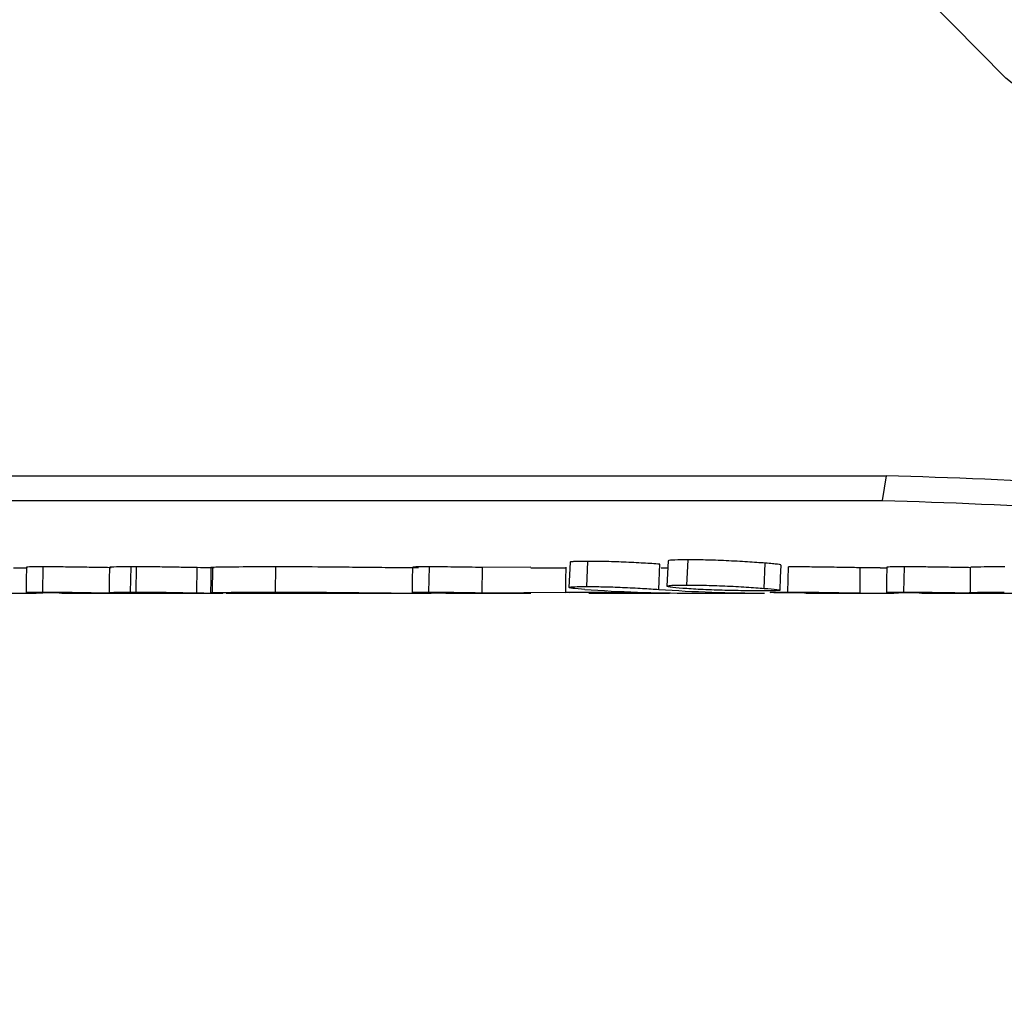
# Model space of a CAD drawing. Units: inches. Extents: x -557 to 927, y -122 to 157.
# Drawn here: x 1 to 1, y 13 to 14 of the extents above; entities that cross this region are included whole.
import ezdxf
from ezdxf import colors
from ezdxf.entities.mleader import LeaderData, LeaderLine
from ezdxf.math import Vec2, Vec3

# ---------------------------------------------------------------- set-up
doc = ezdxf.new("R2010")
doc.units = ezdxf.units.IN
doc.header["$MEASUREMENT"] = 0
doc.header["$PDMODE"] = 34
doc.header["$PDSIZE"] = -1
doc.linetypes.add('SLD-Solid', pattern=[0])
doc.layers.get('0').update_dxf_attribs({"linetype": 'SLD-Solid'})
for name, color, linetype in [('DE BLOCK FORMAT', 231, 'SLD-Solid'), ('DE VORTEX TEXT', 204, 'Continuous'), ('EN BLOCK FORMAT', 3, 'SLD-Solid'), ('EN VORTEX TEXT', 54, 'Continuous'), ('ES BLOCK FORMAT', 150, 'Continuous'), ('ES VORTEX TEXT', 82, 'Continuous'), ('FR BLOCK FORMAT', 220, 'SLD-Solid'), ('FR VORTEX TEXT', 20, 'Continuous')]:
    doc.layers.add(name, color=color, linetype=linetype)
doc.styles.add('Vortex annotative', font='arial.ttf')
doc.dimstyles.new('Vortex PRODUCT', dxfattribs={"dimtxt": 0.125, "dimasz": 0.125, "dimexe": 0, "dimexo": 0, "dimgap": 0.125, "dimtad": 0, "dimtih": 1, "dimtoh": 1, "dimdec": 0, "dimzin": 12, "dimdsep": 46, "dimlunit": 4, "dimtxsty": 'Vortex annotative', "dimcen": 0, "dimadec": 0, "dimazin": 0, "dimtfac": 1, "dimtdec": 0, "dimtofl": 0, "dimtmove": 0, "dimatfit": 3, "dimfxl": 1, "dimfrac": 1, "dimtolj": 1, "dimtzin": 12, "dimlwd": 18, "dimarcsym": 0})

# ---------------------------------------------------------------- blocks, each defined once
blk = doc.blocks.new('*D35')
at = {"layer": 'Defpoints', "color": 0, "transparency": 16777216}
for p in [(6.472025924926848, 23.72437357252431), (8.352019652045007, 23.72437357252431), (9.505045451175306, 16.66526985634277)]:
    blk.add_point(p, dxfattribs=at)
at = {"layer": 'ES BLOCK FORMAT', "color": 0, "lineweight": 18, "transparency": 16777216}
for p, q in [((8.352019652045007, 24.66187357252431), (8.352019652045007, 25.59937357252431)), ((8.352019652045005, 15.72776985634278), (8.352019652045003, 8.304365338295453)), ((8.352019652045003, 8.304365338295453), (7.414519652045003, 8.304365338295453))]:
    blk.add_line(p, q, dxfattribs=at)
at = {"layer": 'ES BLOCK FORMAT', "color": 0, "lineweight": -2, "transparency": 16777216}
for p, q in [((6.472025924926848, 23.72437357252431), (8.352019652045007, 23.72437357252431)), ((9.505045451175306, 16.66526985634277), (8.352019652045005, 16.66526985634277))]:
    blk.add_line(p, q, dxfattribs=at)
at = {"layer": 'ES BLOCK FORMAT', "color": 0, "transparency": 16777216}
for points in [[(8.195769652045007, 24.66187357252431), (8.508269652045007, 24.66187357252431), (8.352019652045007, 23.72437357252431)], [(8.195769652045005, 15.72776985634278), (8.508269652045005, 15.72776985634278), (8.352019652045005, 16.66526985634277)]]:
    blk.add_solid(points, dxfattribs=at)
at = {"layer": 'ES BLOCK FORMAT', "color": 0, "transparency": 16777216, "insert": (2.523340422849913, 8.304365338295455), "char_height": 0.9375, "attachment_point": 5, "style": 'Vortex annotative'}
blk.add_mtext('\\A1;7" [18cm]\\PPARTE\\PSUPERIOR\\PDEL\\PTORNILLO\\PDE ANCLAJE', dxfattribs=at)

msp = doc.modelspace()

# ---------------------------------------------------------------- linework, layer by layer
at = {"color": 7, "linetype": 'Continuous', "lineweight": 25}
for p, q in [((0.4487013296005102, 13.43514754487861), (0.8022547201937869, 13.43514754487861)), ((0.8015081416836551, 13.43026029196348), (0.8022547201937869, 13.43514754487861)), ((0.4479547510903785, 13.43026029196348), (0.8015081416836551, 13.43026029196348)), ((0.6351763161738404, 13.41210021525005), (0.6352678898675208, 13.41709853782039)), ((0.6525758598692164, 13.41210021525005), (0.6526674335628968, 13.41709853782039)), ((0.6537415077124251, 13.41710160950744), (0.6526674335629536, 13.41709853782039)), ((0.6536492293035963, 13.41210331285853), (0.6537415077117146, 13.41710160950747)), ((0.6812528855893447, 13.41210021525005), (0.6813444592829967, 13.41709853782039)), ((0.711660318604288, 13.41210021525005), (0.7117518922979116, 13.41709853782039)), ((0.7318285667484474, 13.41704362440491), (0.7222646681807987, 13.41697337454173)), ((0.7429116218178251, 13.41320103424834), (0.7431448325210113, 13.41819014494423)), ((0.757207240053674, 13.41263213997257), (0.7573822390034479, 13.41762601129001)), ((0.7627393001099563, 13.4135042769837), (0.7629982293672981, 13.41849085008348)), ((0.7780840166862504, 13.41283965457506), (0.7782822466068637, 13.41783178936862)), ((0.7827502238122293, 13.41210021525005), (0.7828417975059097, 13.41709853782039)), ((0.8057467400680594, 13.41210021525005), (0.8058383137617398, 13.41709853782039)), ((0.6293770778445662, 13.41689976240673), (0.6319245985139332, 13.41689976240673)), ((0.6657153292439659, 13.41194280673529), (0.6657577668812564, 13.41694244653171)), ((0.6688216293809148, 13.41199487121095), (0.6688847097356643, 13.41699407532137)), ((0.7222089384372907, 13.41197399574118), (0.7222646681807987, 13.41697337454173)), ((0.7318293320040539, 13.41689976240673), (0.7387646970831838, 13.41689976240673)), ((0.7576383712869301, 13.41689976240673), (0.758964854252099, 13.41689976240673)), ((0.7970563772995547, 13.41192622374326), (0.7970896510786929, 13.41692600230948)), ((0.8010325939035852, 13.41689976240673), (0.8023446585667955, 13.41689976240673)), ((0.6389351988322289, 13.41189976240672), (0.6708562200405481, 13.41189976240672)), ((0.6525758598692164, 13.41210021525005), (0.6536492293035963, 13.41210331285853)), ((0.6715046679158263, 13.41189976240672), (0.710633075071712, 13.41189976240672)), ((0.7140155049527266, 13.4119048169913), (0.7106635627561957, 13.41193265916748)), ((0.7150273924620478, 13.41189976240672), (0.7318293320041676, 13.41189976240672)), ((0.7222089384372907, 13.41197399574118), (0.7386899980843395, 13.41209536866296)), ((0.743325977472125, 13.41204641131199), (0.7395482177389567, 13.41197561410413)), ((0.7433267486896398, 13.41189976240672), (0.7592979342846888, 13.41189976240672)), ((0.7634290533109152, 13.41189976240672), (0.778119614551656, 13.41189976240672)), ((0.7863420326628443, 13.41189976240672), (0.8010325939035852, 13.41189976240672)), ((0.8092550120147735, 13.41189976240672), (0.8509512059153224, 13.41189976240672))]:
    msp.add_line(p, q, dxfattribs=at)
at = {"color": 7, "linetype": 'Continuous', "lineweight": 25, "flags": 128}
for points in [[(1.293546811094131, 13.5343997624067), (1.259265587104949, 13.50264782008566), (1.218747333554944, 13.47313488717999), (1.176186840783231, 13.45007670294461), (1.132096387883223, 13.43375080706356), (1.087006669303435, 13.42435370607604), (1.04146040714727, 13.42199850812676), (0.9960058187018603, 13.42671356154046), (0.9511900178243593, 13.4384421136075), (0.907552429609467, 13.45704299368748), (0.8656182976029072, 13.48229231240873), (0.825892361710828, 13.51388615651128), (0.7888527829013583, 13.5514442468968), (0.7549453878229997, 13.59451451585554), (0.7245783026153276, 13.6425785483763), (0.6981170405012449, 13.69505782204537), (0.6758801022893977, 13.75132067042778), (0.6581351427415143, 13.81068988611623), (0.6450957489472557, 13.87245087193361), (0.6369188694850436, 13.93586024217725), (0.63370292531107, 14.00015477037612)], [(0.6319265703365886, 13.41703248573226), (0.6318894396773658, 13.41453322214705), (0.6318522749350564, 13.41203395978484)], [(0.7387669916356572, 13.41704739532175), (0.7387281480685033, 13.41454817639221), (0.7386892762410753, 13.41204895861017)], [(0.7396059007440954, 13.41801132172915), (0.7394978870466389, 13.41551652666582), (0.7393898418329741, 13.41302173537914)], [(0.7590316730502877, 13.41828400439808), (0.7589113058808721, 13.41579043529982), (0.7587909042021579, 13.41329687031498)], [(0.7812437943239843, 13.41246809025778), (0.7813213223799949, 13.41496610946057), (0.7813988884995808, 13.4174641258467)], [(0.8023466387604117, 13.41703303414157), (0.8023095040211956, 13.41453377797027), (0.8022723354280856, 13.41203452357525)], [(0.6483655040293002, 13.41700522681703), (0.6483330299822967, 13.41450592040531), (0.6483005029543847, 13.41200661608655)], [(0.6684579106830029, 13.41695971426784), (0.6684320739211671, 13.41446007345315), (0.6684062054011974, 13.41196043357937)], [(0.7083985649791771, 13.41702921515984), (0.7083622638775466, 13.41452992224834), (0.7083259290617434, 13.4120306306962)], [(0.8010325939035852, 13.41689976240673), (0.8007085309180866, 13.41689993965032), (0.7970896510786929, 13.41692600230948)], [(0.8188820998850019, 13.41700614009208), (0.818851910049915, 13.41450681251766), (0.8188216700444855, 13.41200748675785)], [(0.6389351988322289, 13.41189976240672), (0.63845044773052, 13.41190015568489), (0.6347784723269569, 13.41192868088936)], [(0.7863420326628443, 13.41189976240672), (0.7860152349686018, 13.41189994114605), (0.7823658160588138, 13.41192622374326)], [(0.8092550120147735, 13.41189976240672), (0.808770260913036, 13.41190015568489), (0.805098285509473, 13.41192868088936)]]:
    msp.add_lwpolyline(points, dxfattribs=at)
at = {"color": 7, "linetype": 'Continuous', "lineweight": 25}
for centre, radius, start, end in [((0.6528860674532666, 13.710678087483), 0.2987783258970068, 269.198196594108, 269.5213028104121), ((0.7634335326615656, 13.71096076057724), 0.2990609982040663, 265.989357639725, 269.9991418209372), ((0.7781240939023633, 13.71096076057793), 0.2990609982047516, 265.9893576397282, 269.9991418209323), ((0.801032591596595, 13.71065795580904), 0.2987581932318447, 269.2374199967986, 270.6951170868776)]:
    msp.add_arc(centre, radius, start, end, dxfattribs=at)
for points, knots in [([(0.9783659491875483, 13.42189978960394), (0.9722502190343221, 13.42200010521275), (0.9600184022049802, 13.42220074227837), (0.9309095720658149, 13.42423755493705), (0.8903628345426, 13.42847787653343), (0.8408519102955552, 13.43391152032681), (0.8151212260288219, 13.43473551185066), (0.8022547201937869, 13.43514754487861)], [0, 0, 0, 0, 0.1254513513153031, 0.2509100159500787, 0.5005956820321947, 0.750275254844348, 1, 1, 1, 1]), ([(0.8015081416836551, 13.43026029196348), (0.8143967824281049, 13.42984280420159), (0.8402014500505857, 13.42900694158848), (0.8898595345037279, 13.42353711877802), (0.9389024375631152, 13.41835270995898), (0.9801889880575914, 13.41620394170637), (1.006933631873892, 13.41798601851744), (1.01046971217886, 13.42080068992921), (1.011850480294527, 13.42189976240672)], [0, 0, 0, 0, 0.1764224288513689, 0.3532197248661702, 0.5305958271767709, 0.7083577269542222, 0.8861195682576646, 1, 1, 1, 1]), ([(0.6352678898675208, 13.41709853782039), (0.6344361068113926, 13.41709557902675), (0.6327738223181996, 13.4170896659984), (0.6318768940243729, 13.41705597730437), (0.6319556603640422, 13.41703435602097), (0.6319629672168503, 13.41703235029701)], [0, 0, 0, 0, 0.4760650391033496, 0.9513965527741417, 1, 1, 1, 1]), ([(0.648740053073368, 13.41692877194363), (0.6477746872794796, 13.41694379113541), (0.6463213555034883, 13.41696640211747), (0.6438977919473814, 13.4170083653232), (0.6419996043160836, 13.4170387863883), (0.6401021854485407, 13.41706556634162), (0.638303854187086, 13.41708533359156), (0.6366626368737229, 13.41709682660632), (0.6357330020446739, 13.4170979671746), (0.6352678898675208, 13.41709853782039)], [0, 0, 0, 0, 0.2495536099670524, 0.3756961283167386, 0.4995451637936523, 0.6231010499019073, 0.7496390951720853, 0.8747401647709043, 0.9999999999999999, 0.9999999999999999, 0.9999999999999999, 0.9999999999999999]), ([(0.6526674335628968, 13.41709853782039), (0.6516289207388013, 13.41709339231386), (0.6495497628882845, 13.41708309073642), (0.6483367509448499, 13.4170356196302), (0.648478906867723, 13.41701002975328), (0.648503425247668, 13.41700561613258)], [0, 0, 0, 0, 0.452303644806619, 0.9055359280313735, 1, 1, 1, 1]), ([(0.6657577668812564, 13.41694244653171), (0.664885547048101, 13.41695835705973), (0.6635649712529812, 13.41698244623701), (0.6613892424412029, 13.41702442137904), (0.6596570097001972, 13.4170545605807), (0.6579310104555702, 13.41708024719806), (0.6563269800160754, 13.41709650768329), (0.6549080277102348, 13.41710388479281), (0.6541305364049776, 13.41710236830396), (0.6537415077117146, 13.41710160950747)], [0, 0, 0, 0, 0.2497809222322561, 0.3781783300967796, 0.499689495949993, 0.6246551571939104, 0.7496529983490957, 0.8747353619896931, 1, 1, 1, 1]), ([(0.6813444592829967, 13.41709853782039), (0.67873104071478, 13.41709254107674), (0.6735379791095681, 13.41708062509069), (0.6704290594173017, 13.41702279987995), (0.6688847097356643, 13.41699407532137)], [0, 0, 0, 0, 0.5032519863822539, 1, 1, 1, 1]), ([(0.7096177827324937, 13.41690077693866), (0.7080483869136742, 13.41690453453851), (0.7049445446291998, 13.41691196605905), (0.6997288418998551, 13.41696677911887), (0.6945005703409493, 13.41702497870789), (0.6879573941454851, 13.4170857805138), (0.6839819126684006, 13.41709344979183), (0.6813444592829967, 13.41709853782039)], [0, 0, 0, 0, 0.1657055904248013, 0.3277210326197997, 0.4934276426797943, 0.6639247380613659, 1, 1, 1, 1]), ([(0.7117518922979116, 13.41709853782039), (0.710952177231917, 13.41709511892965), (0.7093525584290319, 13.41708828034158), (0.7083482435212716, 13.41705429454059), (0.7084855164488317, 13.41703220667818), (0.7085061863160149, 13.41702888079893)], [0, 0, 0, 0, 0.4592328274349576, 0.9185739982630602, 1, 1, 1, 1]), ([(0.7222646681807987, 13.41697337454173), (0.7213611971031355, 13.41698804207275), (0.7195561605038563, 13.41701734619877), (0.7166694173258179, 13.41706061671307), (0.7139269961285493, 13.41709257434405), (0.7124770583289433, 13.41709654963462), (0.7117518922979116, 13.41709853782039)], [0, 0, 0, 0, 0.2502478145075106, 0.4999678188160923, 0.7499159258457551, 1, 1, 1, 1]), ([(0.7431448325210113, 13.41819014494423), (0.7422499184647222, 13.41818345361709), (0.7408960122228905, 13.4181733303773), (0.739944544768548, 13.41810126777314), (0.7395778205503802, 13.41805187321887), (0.7396351831050083, 13.41801618179885), (0.739644599567157, 13.41801032280409)], [0, 0, 0, 0, 0.478439064192092, 0.7238255235562565, 0.9546640394436924, 1, 1, 1, 1]), ([(0.7573822390034479, 13.41762601129001), (0.756361551838296, 13.41769570673927), (0.7548304775327779, 13.41780025288741), (0.7522350993408793, 13.41794040590373), (0.7502301372161355, 13.41803073549118), (0.7482356051817192, 13.41810339159897), (0.7463615954919192, 13.41815439206546), (0.7446193960327605, 13.41818562206449), (0.7436365154034092, 13.41818863682164), (0.7431448325210113, 13.41819014494423)], [0, 0, 0, 0, 0.2494288937497097, 0.3741539849918367, 0.4993872793031206, 0.621024887549569, 0.7495816170640721, 0.8747290071077725, 0.9999999999999999, 0.9999999999999999, 0.9999999999999999, 0.9999999999999999]), ([(0.7629982293672981, 13.41849085008348), (0.7620283554849152, 13.41848487836499), (0.7605613336666011, 13.41847584560159), (0.7594626440464367, 13.41839593280399), (0.7590338168984658, 13.41833662362565), (0.759073778853633, 13.41829193908378), (0.7590823598283691, 13.41828234403464)], [0, 0, 0, 0, 0.4683042811768013, 0.7083525090859238, 0.9373749424656828, 1, 1, 1, 1]), ([(0.7782822466068637, 13.41783178936862), (0.7771666648988003, 13.41791614727671), (0.7754952015456524, 13.41804253976854), (0.7726749055169648, 13.41820655573295), (0.7697937546879245, 13.41834694478531), (0.7669802367848035, 13.4184432504776), (0.7645753587742377, 13.41848571303599), (0.7635241248950138, 13.41848913712937), (0.7629982293672981, 13.41849085008348)], [0, 0, 0, 0, 0.2494287898530638, 0.3737163118027715, 0.4998032967292244, 0.7492016478383713, 0.8745343596952286, 1, 1, 1, 1]), ([(0.7813568294321271, 13.41746553487718), (0.7813685978223361, 13.41748245296946), (0.7813956848752355, 13.41752139298188), (0.7807836624069182, 13.41760671666217), (0.7797643824598595, 13.41771189744041), (0.7787765341337263, 13.41779180579723), (0.7782822466068637, 13.41783178936862)], [0, 0, 0, 0, 0.2037628867625841, 0.4689966933052721, 0.7343030258012362, 1, 1, 1, 1]), ([(0.7970896510786929, 13.41692600230948), (0.7960700783635275, 13.416941460737), (0.7945409756896993, 13.41696464449084), (0.7919416057882813, 13.41700847247523), (0.7899306226610747, 13.41703921389125), (0.7879317132804999, 13.41706565884142), (0.7860536247937944, 13.41708502370873), (0.7843217973124297, 13.41709660749786), (0.7833353049934999, 13.41709789415232), (0.7828417975059097, 13.41709853782039)], [0, 0, 0, 0, 0.2494286879775707, 0.3740803064577418, 0.4994026890920216, 0.6211139385695432, 0.7496310020358024, 0.8747491766749692, 1, 1, 1, 1]), ([(0.8058383137617398, 13.41709853782039), (0.8049795869250715, 13.417095942369), (0.8032648064271939, 13.41709075954574), (0.802313208658461, 13.4170571061591), (0.8023771281493737, 13.41703511522042), (0.8023835312837377, 13.41703291227835)], [0, 0, 0, 0, 0.4744130802689354, 0.9473493354179597, 1, 1, 1, 1]), ([(0.8189047524576267, 13.41693583673537), (0.8179521818277067, 13.41695174393692), (0.8165251402205627, 13.41697557444118), (0.8141230547418559, 13.41701625993795), (0.8122874591304026, 13.41704480988058), (0.8104572743584981, 13.41706953229551), (0.8087476489362189, 13.41708701202078), (0.8071877574773225, 13.41709682150699), (0.806288290825762, 13.41709796550925), (0.8058383137617398, 13.41709853782039)], [0, 0, 0, 0, 0.2491434297778865, 0.3732406073339874, 0.4993349474257389, 0.6219302360812518, 0.7495268112955386, 0.8746955322012622, 1, 1, 1, 1]), ([(0.82570816304343, 13.41709853782039), (0.8245318743115604, 13.41709599233242), (0.8221799456283065, 13.41709090276042), (0.8198186657624547, 13.41705414129982), (0.819250884387543, 13.41702004525772), (0.8190077833646683, 13.41700544671138)], [0, 0, 0, 0, 0.3639308112326557, 0.7276608969179511, 1, 1, 1, 1]), ([(0.6690880679279303, 13.41689989716712), (0.6690764552689643, 13.41690007738985), (0.6690507458142747, 13.41690047638791), (0.6679911385259061, 13.41690876641026), (0.6666421559526157, 13.41692910959721), (0.6657577668812564, 13.41694244653171)], [0, 0, 0, 0, 0.2210092123523014, 0.4892958938665482, 1, 1, 1, 1]), ([(0.6688847097356643, 13.41699407532137), (0.6686857084899316, 13.4169872426291), (0.6683785834466107, 13.41697669751466), (0.668499280743049, 13.41696403035262), (0.6685417723936666, 13.41695957086065)], [0, 0, 0, 0, 0.6479486127835892, 0.9999999999999999, 0.9999999999999999, 0.9999999999999999, 0.9999999999999999]), ([(0.7425166788129332, 13.41263213997257), (0.7416190689209543, 13.41270244098085), (0.740277631896447, 13.4128075026298), (0.7394396119341309, 13.41294882410827), (0.7393239982432647, 13.41304067655267), (0.7396974172800412, 13.41311294750797), (0.7406909476625856, 13.4131836256338), (0.7420230614080197, 13.41319406853517), (0.7429116173667012, 13.41320103423331)], [0, 0, 0, 0, 0.2507580685200663, 0.3747464910078212, 0.4987863321679606, 0.6237643146137617, 0.7490406046403547, 0.9999999999999999, 0.9999999999999999, 0.9999999999999999, 0.9999999999999999]), ([(0.7429116218178251, 13.41320103424834), (0.7439359117561821, 13.41319431516225), (0.7454882274364536, 13.4131841323592), (0.7480154962154302, 13.41311312877884), (0.750012300950857, 13.41304031753287), (0.7520277917349176, 13.41294906419357), (0.754637192032817, 13.41280774367994), (0.7561789503766931, 13.41270239993583), (0.757207240053674, 13.41263213997257)], [0, 0, 0, 0, 0.2488508425324672, 0.377134491368081, 0.4987531450098576, 0.6241487654267469, 0.749322618471849, 1, 1, 1, 1]), ([(0.7619136588623974, 13.41283965457506), (0.7609716613166313, 13.41292474230128), (0.7595558278905514, 13.41305263015778), (0.7587994615354603, 13.41321884126311), (0.7587416828265532, 13.41332560164546), (0.7591839824057729, 13.41340981893957), (0.7600447143443603, 13.41346771832326), (0.761259784299682, 13.41349913230681), (0.7622460040807937, 13.41350256165937), (0.7627392956082417, 13.41350427696726)], [0, 0, 0, 0, 0.250092918427447, 0.3758926072811951, 0.5005814941045381, 0.6226119067402799, 0.7504012087953995, 0.8751546345708353, 1, 1, 1, 1]), ([(0.7627393001099563, 13.4135042769837), (0.7638241345798633, 13.4134975297433), (0.7659923850501968, 13.41348404408481), (0.7695525746393059, 13.41335861244621), (0.7724459319042012, 13.41321737622678), (0.7745551910587665, 13.41309387286134), (0.7764709830643426, 13.41296403571959), (0.7775459283035389, 13.41288114661092), (0.7780840166862504, 13.41283965457506)], [0, 0, 0, 0, 0.249082146067629, 0.4978386061249895, 0.6239003127016, 0.7484462221385537, 0.8740790129996476, 1, 1, 1, 1]), ([(0.602954938960238, 13.41210021525005), (0.6043361495728163, 13.41209736817282), (0.6071094423196257, 13.41209165160899), (0.6122224012448783, 13.41204406115231), (0.6177496538652463, 13.41197982353214), (0.6251798990255679, 13.4119099154235), (0.6313976078217252, 13.41185820442585), (0.6347407640078586, 13.41193308109753), (0.6351862514798654, 13.41194305868078)], [0, 0, 0, 0, 0.1573382756811579, 0.3159149624042479, 0.4740704890648171, 0.6337621947010176, 0.9511975076966777, 1, 1, 1, 1]), ([(0.6347784723269569, 13.41192868088936), (0.6339133432265953, 13.41194428713386), (0.6326192773404387, 13.41196763105861), (0.6318838442558672, 13.41201009229249), (0.6317687612425971, 13.4120499543988), (0.6325029091111105, 13.4120818681901), (0.6338427124474038, 13.41209827934322), (0.6347316862178332, 13.4120995698093), (0.6351763119313887, 13.41210021524386)], [0, 0, 0, 0, 0.2505892086800249, 0.3748330119489304, 0.5013010203367113, 0.7502400599616397, 0.8750810257401397, 0.9999999999999999, 0.9999999999999999, 0.9999999999999999, 0.9999999999999999]), ([(0.6351763161738404, 13.41210021525005), (0.6361428504287687, 13.41209781975684), (0.6376001134249236, 13.41209420802391), (0.6400235622515993, 13.4120668086803), (0.641922706676894, 13.41204000510053), (0.6438347281473114, 13.4120091151806), (0.645649454942145, 13.41197799084623), (0.647292560758217, 13.41194982200166), (0.6482339584187571, 13.41193595586075), (0.6487050673458725, 13.41192901674985)], [0, 0, 0, 0, 0.2485137094385432, 0.3746890820946536, 0.498163583731828, 0.6221094644860234, 0.7486203224972667, 0.8742006538481524, 1, 1, 1, 1]), ([(0.6503898507648955, 13.41191018939476), (0.6497035204625377, 13.41192372994107), (0.6483336402707209, 13.41195075617918), (0.6481449896409686, 13.4120209398583), (0.6493805283943743, 13.41208424982905), (0.6515121143151532, 13.41209490026293), (0.6525758598692164, 13.41210021525005)], [0, 0, 0, 0, 0.2512470786991952, 0.5014763229466376, 0.7512169976864403, 1, 1, 1, 1]), ([(0.6536492293035963, 13.41210331285853), (0.6544630934802171, 13.41210368686231), (0.6556853837121821, 13.4121042485545), (0.6578489755986539, 13.41208162530961), (0.6595769110295464, 13.4120558697705), (0.6613182666602029, 13.41202543744862), (0.6635061281949106, 13.4119831259248), (0.6648363459875952, 13.41195884856187), (0.6657152216104691, 13.4119428084949)], [0, 0, 0, 0, 0.2485881291547203, 0.3733385136797815, 0.498299643761409, 0.6200413707535823, 0.7489611259411404, 1, 1, 1, 1]), ([(0.6657153292439659, 13.41194280673529), (0.666638350011965, 13.41192912749083), (0.6680456162083033, 13.41190827168888), (0.6687146640826995, 13.41190300786985), (0.6689448858952858, 13.41190119657053)], [0, 0, 0, 0, 0.6558963544937934, 1, 1, 1, 1]), ([(0.6709055347502613, 13.41190882924728), (0.6703950099348503, 13.41191386057925), (0.6693758921207404, 13.41192390420472), (0.6684177509921767, 13.41194901355837), (0.6683079342241456, 13.41197397765864), (0.6686504031139862, 13.41198790691526), (0.6688216293809148, 13.41199487121095)], [0, 0, 0, 0, 0.2508651800012289, 0.500781090703403, 0.7504024664829111, 1, 1, 1, 1]), ([(0.6688216481122709, 13.41199487165847), (0.6703610748126607, 13.41202389056621), (0.673452411280266, 13.41208216369332), (0.6786457323572108, 13.41209418188475), (0.6812528784210201, 13.41210021524567)], [0, 0, 0, 0, 0.4979809595445119, 1, 1, 1, 1]), ([(0.6812528855893447, 13.41210021525005), (0.6838926748376366, 13.41209503065963), (0.6878730965604518, 13.41208721304453), (0.6944299996170571, 13.41202619747894), (0.6996887324829686, 13.41196648626942), (0.704980232364278, 13.41191404658428), (0.711569207759112, 13.41188051882284), (0.7156018704144458, 13.41195133560177), (0.7182586441597323, 13.4119979906719)], [0, 0, 0, 0, 0.248912767476635, 0.3753245784214176, 0.498414280024397, 0.6190381661614183, 0.749017092525762, 1, 1, 1, 1]), ([(0.710663480621804, 13.41193266035533), (0.7102315495601204, 13.41194012760269), (0.7093689313669529, 13.41195504059229), (0.7083278240145887, 13.41199312030035), (0.7081742762106558, 13.4120419947566), (0.7090644229484155, 13.41208052702029), (0.7103540913344091, 13.41209787322786), (0.7112248320265167, 13.41209943443701), (0.7116603146061493, 13.41210021524283)], [0, 0, 0, 0, 0.1258701875581478, 0.2513778780865192, 0.5008703128616979, 0.750212984225413, 0.8750742959585129, 1, 1, 1, 1]), ([(0.711660318604288, 13.41210021525005), (0.7123861577602497, 13.41209820784642), (0.7138384547637884, 13.41209419132811), (0.7165902945993707, 13.41206192724022), (0.7194888188821835, 13.41201827944221), (0.7213008609541305, 13.41198877929424), (0.7222089384372907, 13.41197399574118)], [0, 0, 0, 0, 0.2493791183363304, 0.4989708026932257, 0.7489167941974, 1, 1, 1, 1]), ([(0.7395482177389567, 13.41197561410413), (0.739244551495517, 13.41198987587449), (0.7386383478508378, 13.41201834639884), (0.7386250638601837, 13.41206296544766), (0.7393757382109243, 13.41208808157209), (0.7403327514153375, 13.41209903031531), (0.74095632890959, 13.41209982021577), (0.741268179285612, 13.41210021524406)], [0, 0, 0, 0, 0.2509099573530552, 0.5008871875685214, 0.7502356668063818, 0.8750931489019456, 1, 1, 1, 1]), ([(0.7412681841105666, 13.41210021525005), (0.7422211588301479, 13.41209704622959), (0.7441287590841625, 13.41209070269906), (0.7478031033332115, 13.4120420885943), (0.7509133119353351, 13.41199494733324), (0.7531924810967894, 13.41195805913298), (0.7541158979789202, 13.41194332862826), (0.7545781605391824, 13.41193595453651)], [0, 0, 0, 0, 0.2491135181123371, 0.4986585695046527, 0.7483452979734321, 0.8740216373374382, 0.9999999999999999, 0.9999999999999999, 0.9999999999999999, 0.9999999999999999]), ([(0.7545782241631969, 13.41193595359701), (0.7550297271739055, 13.41192909027802), (0.755932356972437, 13.41191536935903), (0.756429380036991, 13.4119089168651), (0.7566777879877975, 13.41190569196285)], [0, 0, 0, 0, 0.5002084037689383, 1, 1, 1, 1]), ([(0.7773496571749661, 13.4123463294071), (0.7762589284700994, 13.41234962533604), (0.7746089766469595, 13.41235461110741), (0.7719021852059882, 13.41239986160065), (0.7697560542635529, 13.4124510304817), (0.7675739566337825, 13.41252151556081), (0.765463893568608, 13.4126123851808), (0.7635212685366355, 13.41271899902218), (0.7624499574409356, 13.41279940379449), (0.7619137513840428, 13.41283964749783)], [0, 0, 0, 0, 0.2487705207725723, 0.3763166518435848, 0.4984208254895495, 0.6232949603782053, 0.7487390535447969, 0.8742404126221509, 1, 1, 1, 1]), ([(0.7780840928138559, 13.41283964828981), (0.7790271227332539, 13.41276049869913), (0.7804428996428214, 13.41264167090737), (0.7812439377726719, 13.4125210975158), (0.7812901996332471, 13.41245103526024), (0.7809026223021078, 13.41239875952938), (0.7800292325297278, 13.41236670435016), (0.7788464228153202, 13.41234864218798), (0.777848704765006, 13.41234710052878), (0.7773496619741138, 13.41234632941523)], [0, 0, 0, 0, 0.2500849164912516, 0.3754541005770695, 0.5006231455228547, 0.6255708988976614, 0.7504164542952112, 0.8751622573466092, 1, 1, 1, 1]), ([(0.7823658160588138, 13.41192622374326), (0.7814611218997243, 13.41194180945567), (0.7801012737020869, 13.41196523638144), (0.7792528029013965, 13.41200965569223), (0.7791418763713978, 13.41204073680721), (0.7795189233320343, 13.41206707758804), (0.7802832048827213, 13.41208647350162), (0.7813730395738503, 13.41209827841796), (0.7822910595850203, 13.41209956949465), (0.7827502195206364, 13.41210021524385)], [0, 0, 0, 0, 0.2504820783799317, 0.3765002784620621, 0.5008138852039302, 0.6217786720631212, 0.7505608398171981, 0.8752396817707638, 1, 1, 1, 1]), ([(0.7827502238122293, 13.41210021525005), (0.783773050541754, 13.41209765799421), (0.7853229188798423, 13.41209378303695), (0.787852666270112, 13.41206691348899), (0.7898544974483173, 13.41204040268312), (0.7918758774128491, 13.41200934825039), (0.7944893515768285, 13.4119651636386), (0.7960291781253659, 13.4119418056005), (0.7970563772995547, 13.41192622374326)], [0, 0, 0, 0, 0.2488593100302437, 0.3770914018283574, 0.4987718975173392, 0.6242475487935827, 0.7493402046133022, 1, 1, 1, 1]), ([(0.805098285509473, 13.41192868088936), (0.804237016018476, 13.41194459262953), (0.8029506603685377, 13.41196835773101), (0.8022901219727601, 13.41201089160055), (0.8022219850194574, 13.41204095444477), (0.8025729293579502, 13.41206753205009), (0.8033182384986048, 13.41208685996122), (0.8043918708108606, 13.41209826751067), (0.8052950039407847, 13.41209956584091), (0.8057467358639769, 13.41210021524374)], [0, 0, 0, 0, 0.2500912102670079, 0.3735256440512856, 0.5006497235194642, 0.6234300826431357, 0.7504323465815906, 0.8751704789723072, 1, 1, 1, 1]), ([(0.8057467400680594, 13.41210021525005), (0.8066743249868864, 13.41209812933745), (0.8080760726319909, 13.41209497714835), (0.8103767003869962, 13.41207084535649), (0.8122087426250459, 13.41204607306328), (0.814058526426436, 13.41201708293611), (0.8158539766408239, 13.41198686160851), (0.8174882053455121, 13.41195831626424), (0.8184062086598942, 13.41194353852432), (0.8188657299462534, 13.41193614128951)], [0, 0, 0, 0, 0.2487487763940527, 0.3759041403523725, 0.4983289191117702, 0.62441384040008, 0.7487760165857573, 0.8742458047682838, 1, 1, 1, 1]), ([(0.8188657365458312, 13.41193614129487), (0.8186906522728918, 13.41195448462893), (0.8183408228810549, 13.41199113576434), (0.8196314514416088, 13.41205223472042), (0.8216923742114659, 13.41208445028754), (0.8237779652779977, 13.41209871665988), (0.8250036706398873, 13.41209971568402), (0.8256165836889409, 13.41210021524529)], [0, 0, 0, 0, 0.2504395602388971, 0.5003939964729297, 0.750038694044979, 0.8750070359965995, 1, 1, 1, 1])]:
    msp.add_open_spline(points, degree=3, knots=knots, dxfattribs=at)

# ---------------------------------------------------------------- dimensions: what is measured, and where the dimension line sits
at = {"layer": 'ES BLOCK FORMAT'}
dim = msp.add_linear_dim(base=(8.352019652045007, 23.72437357252431), p1=(9.505045451175306, 16.66526985634277), p2=(6.472025924926848, 23.72437357252431), angle=90, text='<>\\PPARTE\\PSUPERIOR\\PDEL\\PTORNILLO\\PDE ANCLAJE', dimstyle='Vortex PRODUCT', override={"dimscale": 0, "dimtxt": 0.09375, "dimasz": 0.09375, "dimgap": 0.09375, "dimatfit": 1}, dxfattribs=at)
dim.commit()
dim.dimension.update_dxf_attribs({"geometry": '*D35', "text_midpoint": (2.523340422849913, 8.304365338295455), "dimtype": 160})

# ---------------------------------------------------------------- leaders
at = {"layer": 'DE BLOCK FORMAT'}
ml = msp.add_multileader_mtext('Standard', dxfattribs=at)
ml.set_content('\\A1;WASSERLEITUNG 3/4" (INCH), 20mm INNENGEWINDE (MNPT), 2% GEFFÄLLE ZUR WASSERVERSORGUNG, LEITUNGSDIMENSION SIEHE AUSFÜHRUNGSPLANUNG, (WASSERANSCHLUSS UND-LEITUNGEN VOR ORT)', color=256, style='Vortex annotative')
ml.set_leader_properties(color=256, lineweight=18)
ml.build(insert=Vec2(0, 0))
ml.multileader.update_dxf_attribs({"text_left_attachment_type": 5, "text_right_attachment_type": 5, "dogleg_length": 0, "arrow_head_size": 0.9375, "scale": 10})
ctx = ml.context
ctx.base_point, ctx.scale, ctx.char_height, ctx.arrow_head_size, ctx.landing_gap_size, ctx.plane_origin = Vec3(-29.04481939496424, 2.952479962937282), 10, 0.9375, 0.9375, 1.25, Vec3(29.21581620802712, 71.00913788602026)
ctx.left_attachment, ctx.right_attachment, ctx.text_align_type = 5, 5, 2
notes = []
notes.append((ctx, [(1, (1, 1, 0), (3.167407753739722, 2.952479962937282), (-1, 0), 0, [(0, [(8.217591470826903, 19.54443988953545)], 0, [])])]))
ctx.mtext.insert, ctx.mtext.width, ctx.mtext.alignment, ctx.mtext.flow_direction = Vec3(1.917407753739724, 12.42127259595229), 30.16808287275747, 3, 5
at = {"layer": 'DE VORTEX TEXT'}
ml = msp.add_multileader_mtext('Standard', dxfattribs=at)
ml.set_content('\\A1;WASSERLEITUNG 3/4" (INCH), 20mm INNENGEWINDE (MNPT), 2% GEFFÄLLE ZUR WASSERVERSORGUNG, LEITUNGSDIMENSION SIEHE AUSFÜHRUNGSPLANUNG, (WASSERANSCHLUSS UND-LEITUNGEN VOR ORT)', color=256, style='Vortex annotative')
ml.set_leader_properties(color=256, lineweight=18)
ml.build(insert=Vec2(0, 0))
ml.multileader.update_dxf_attribs({"text_left_attachment_type": 5, "text_right_attachment_type": 5, "dogleg_length": 0, "arrow_head_size": 0.5625, "scale": 6})
ctx = ml.context
ctx.base_point, ctx.scale, ctx.char_height, ctx.arrow_head_size, ctx.landing_gap_size, ctx.plane_origin = Vec3(-28.25301383271711, 9.96284947902845), 6, 0.5625, 0.5625, 0.75, Vec3(29.21581620802712, 71.00913788602028)
ctx.left_attachment, ctx.right_attachment, ctx.text_align_type = 5, 5, 2
notes.append((ctx, [(1, (1, 1, 0), (2.733343602480709, 9.96284947902845), (-1, 0), 0, [(0, [(8.217591470826903, 19.54443988953548)], 0, [])])]))
ctx.mtext.insert, ctx.mtext.width, ctx.mtext.alignment, ctx.mtext.flow_direction = Vec3(1.983343602480709, 12.80208037943773), 30.6528002788471, 3, 5
at = {"layer": 'EN BLOCK FORMAT'}
ml = msp.add_multileader_mtext('Standard', dxfattribs=at)
ml.set_content('\\A1;WATER LINE INLET {\\H0.7x;\\S3#4;\\H1.4286x;" (20mm)\\H0.99998x; MNPT. MIN. 2º SLOPE BACK TO WATER SUPPLY. REFER TO CONSTRUCTION DOCUMENTS FOR LINE SIZE DETAILS. (LINE CONNECTION SUPPLIED  BY INSTALLER)}', color=256, style='Vortex annotative')
ml.set_leader_properties(color=256, lineweight=18)
ml.build(insert=Vec2(0, 0))
ml.multileader.update_dxf_attribs({"text_left_attachment_type": 5, "text_right_attachment_type": 5, "dogleg_length": 0, "arrow_head_size": 0.9375, "scale": 10})
ctx = ml.context
ctx.base_point, ctx.scale, ctx.char_height, ctx.arrow_head_size, ctx.landing_gap_size, ctx.plane_origin = Vec3(-28.10396880091827, 4.053866189077752), 10, 0.9375, 0.9375, 1.25, Vec3(-65.85348483701668, 80.39663657216929)
ctx.left_attachment, ctx.right_attachment, ctx.text_align_type = 5, 5, 2
notes.append((ctx, [(1, (1, 1, 0), (2.733343602480772, 4.053866189077752), (-1, 0), 0, [(0, [(8.217591470826903, 19.54443988953571)], 0, [])])]))
ctx.mtext.insert, ctx.mtext.width, ctx.mtext.alignment, ctx.mtext.flow_direction = Vec3(1.483343602480773, 11.65968133031309), 28.50879383665093, 3, 5
at = {"layer": 'EN VORTEX TEXT'}
ml = msp.add_multileader_mtext('Standard', dxfattribs=at)
ml.set_content('\\A1;\\pxl3,ql;NOTES:^I\\P\\P1) “BY INSTALLER/BY CONTRACTOR“ MAY REFER TO\\P    SERVICE PROVIDERS OTHER THAN THE EQUIPMENT\\P    MANUFACTURER. PLEASE REFER TO PROJECT \\P    SPECIFICATION FOR DETAILS OF RESPONSIBILITY.\\P\\P2) POLYMER ENCAPSULATED ASSEMBLY NO EARTH \\P    GROUNDING AND NO BONDING RECOMMENDED  \\P    FOR SPRAYLINK{\\H0.7x;\\STM^ ;\\H1.42857x; SYSTEM\\P    FOLLOW LOCAL CODE \\P\\P3) REFER TO INSTALLATION GUIDE FOR MORE DETAILS.}', color=256, style='Vortex annotative')
ml.set_leader_properties(color=256, lineweight=18)
ml.build(insert=Vec2(0, 0))
ml.multileader.update_dxf_attribs({"text_left_attachment_type": 5, "text_right_attachment_type": 5, "dogleg_length": 0, "arrow_head_size": 0.5625, "scale": 6})
ctx = ml.context
ctx.base_point, ctx.scale, ctx.char_height, ctx.arrow_head_size, ctx.landing_gap_size, ctx.plane_origin = Vec3(44.0961249834307, 49.86508988327753), 6, 0.5625, 0.5625, 0.75, Vec3(-158.1003279297503, 85.14613965896277)
ctx.left_attachment, ctx.right_attachment, ctx.text_align_type = 5, 5, 2
notes.append((ctx, [(0, (0, 0, 0), (0, 0), (1, 0), 1, [])]))
ctx.mtext.insert, ctx.mtext.width, ctx.mtext.alignment, ctx.mtext.flow_direction = Vec3(66.31395822226085, 61.94272235577924), 103.8157762963473, 3, 5
ml = msp.add_multileader_mtext('Standard', dxfattribs=at)
ml.set_content('\\A1;CONCRETE\\PSLAB', color=256, style='Vortex annotative')
ml.set_leader_properties(color=256, lineweight=18)
ml.build(insert=Vec2(0, 0))
ml.multileader.update_dxf_attribs({"text_left_attachment_type": 5, "text_right_attachment_type": 5, "dogleg_length": 0, "arrow_head_size": 0.5625, "scale": 6})
ctx = ml.context
ctx.base_point, ctx.scale, ctx.char_height, ctx.arrow_head_size, ctx.landing_gap_size, ctx.plane_origin = Vec3(-8.227593625761699, 15.98317465858938), 6, 0.5625, 0.5625, 0.75, Vec3(7.73761065898718, 42.30437332219497)
ctx.left_attachment, ctx.right_attachment = 5, 5
notes.append((ctx, [(0, (0, 0, 0), (0, 0), (1, 0), 1, [])]))
ctx.mtext.insert, ctx.mtext.width, ctx.mtext.flow_direction = Vec3(-7.477593625761699, 17.61524321247751), 27.67890220219192, 5
at = {"layer": 'ES BLOCK FORMAT'}
ml = msp.add_multileader_mtext('Standard', dxfattribs=at)
ml.set_content('\\A1;\\pxt8;ENTRADA DE LA LÍNEA DE AGUA DE {\\H0.7x;\\S3#4;\\H1.4286x;" (20mm)\\H0.99998x; MNPT.} MÍN. PENDIENTE DE 2º HACIA EL SUMINISTRO DE AGUA. CONSULTE LOS DOCUMENTOS DE CONSTRUCCIÓN PARA LOS DETALLES DE DIMENSIONAMIENTO DE LA LÍNEA. (CONEXIÓN DE LA LÍNEA SUMINISTRADA POR EL INSTALADOR)', color=256, style='Vortex annotative')
ml.set_leader_properties(color=256, lineweight=18)
ml.build(insert=Vec2(0, 0))
ml.multileader.update_dxf_attribs({"text_left_attachment_type": 5, "text_right_attachment_type": 5, "dogleg_length": 0, "arrow_head_size": 0.9375, "scale": 10})
ctx = ml.context
ctx.base_point, ctx.scale, ctx.char_height, ctx.arrow_head_size, ctx.landing_gap_size, ctx.plane_origin = Vec3(-36.42266807512333, 5.349461377049042), 10, 0.9375, 0.9375, 1.25, Vec3(-65.85348483701668, 80.39663657216931)
ctx.left_attachment, ctx.right_attachment, ctx.text_align_type = 5, 5, 2
notes.append((ctx, [(1, (1, 1, 0), (-4.225384531467114, 5.349461377049042), (-1, 0), 0, [(0, [(8.217591470826903, 19.54443988953551)], 0, [])])]))
ctx.mtext.insert, ctx.mtext.width, ctx.mtext.alignment, ctx.mtext.flow_direction = Vec3(-5.475384531467114, 16.93391737977755), 30.04949946077048, 3, 5
at = {"layer": 'ES VORTEX TEXT'}
ml = msp.add_multileader_mtext('Standard', dxfattribs=at)
ml.set_content('\\A1;NOTAS:\\P\\pxl3;\\P\\pl0;1) "POR INSTALADOR/POR CONTRATISTA" PUEDE REFERIRSE \\P     A PROVEEDORES DE SERVICIO DISTINTOS DEL \\P     FABRICANTE DEL EQUIPO.CONSULTE LAS \\P     ESPECIFICACIONES DEL PROYECTO PARA OBTENER \\P     DETALLES DE RESPONSABILIDAD.\\P\\pl3;\\P\\pl0;2) CONJUNTO ENCAPSULADO DE POLÍMERO\\P    SIN CONEXIÓN A TIERRA RECOMENDADO PARA \\P    EL SISTEMA SPRAYLINK{\\H0.7x;\\SMR^ ;\\H1.42857x;\\P    SIGA EL CÓDIGO LOCAL.\\P\\pl3,a0.25;\\P\\pl0;3) CONSULTE LA GUÍA DE INSTALACIÓN \\P    PARA MÁS DETALLES.}', color=256, style='Vortex annotative')
ml.set_leader_properties(color=256, lineweight=18)
ml.build(insert=Vec2(0, 0))
ml.multileader.update_dxf_attribs({"text_left_attachment_type": 5, "text_right_attachment_type": 5, "dogleg_length": 0, "arrow_head_size": 0.5625, "scale": 6})
ctx = ml.context
ctx.base_point, ctx.scale, ctx.char_height, ctx.arrow_head_size, ctx.landing_gap_size, ctx.plane_origin = Vec3(-37.97745433955043, 47.70689393525656), 6, 0.5625, 0.5625, 0.75, Vec3(-38.82086628796229, 107.5706093129617)
ctx.left_attachment, ctx.right_attachment = 5, 5
notes.append((ctx, [(0, (0, 0, 0), (0, 0), (1, 0), 1, [])]))
ctx.mtext.insert, ctx.mtext.width, ctx.mtext.defined_height, ctx.mtext.flow_direction = Vec3(-37.22745433955043, 62.56742946566243), 30.69146053554021, 5.005379506687024, 5
ml = msp.add_multileader_mtext('Standard', dxfattribs=at)
ml.set_content('LOSA DE \\PHORMIGÓN', color=256, style='Vortex annotative')
ml.set_leader_properties(color=256, lineweight=18)
ml.build(insert=Vec2(0, 0))
ml.multileader.update_dxf_attribs({"text_left_attachment_type": 5, "text_right_attachment_type": 5, "dogleg_length": 0, "arrow_head_size": 0.5625, "scale": 6})
ctx = ml.context
ctx.base_point, ctx.scale, ctx.char_height, ctx.arrow_head_size, ctx.landing_gap_size, ctx.plane_origin = Vec3(-8.107128147432775, 15.81631758244923), 6, 0.5625, 0.5625, 0.75, Vec3(4.690462303767958, 76.02658062189622)
ctx.left_attachment, ctx.right_attachment = 5, 5
notes.append((ctx, [(0, (0, 0, 0), (0, 0), (1, 0), 1, [])]))
ctx.mtext.insert, ctx.mtext.width, ctx.mtext.defined_height, ctx.mtext.flow_direction = Vec3(-7.357128147432775, 17.58076164793354), 10.18886111543663, 2.069999432468464, 5
at = {"layer": 'FR BLOCK FORMAT'}
ml = msp.add_multileader_mtext('Standard', dxfattribs=at)
ml.set_content('\\A1;ENTRÉE D\'EAU {\\H0.7x;\\S3#4;\\H1.4286x;" (20mm)\\H0.99998x; MNPT. MIN. PENTE 2º À LA SOURCE D\'EAU. SE RÉFÉRER AUX DOCUMENTS DE CONSTRUCTION POUR LES DÉTAILS DE CALIBRATION DE LA LIGNE. (LIGNE DE CONNEXION FOURNIE PAR L\' INSTALLATEUR)}', color=256, style='Vortex annotative')
ml.set_leader_properties(color=256, lineweight=18)
ml.build(insert=Vec2(0, 0))
ml.multileader.update_dxf_attribs({"text_left_attachment_type": 5, "text_right_attachment_type": 5, "dogleg_length": 0, "arrow_head_size": 0.9375, "scale": 10})
ctx = ml.context
ctx.base_point, ctx.scale, ctx.char_height, ctx.arrow_head_size, ctx.landing_gap_size, ctx.plane_origin = Vec3(-30.9420486087872, 4.053866189077752), 10, 0.9375, 0.9375, 1.25, Vec3(-74.11365018743106, 81.39676895514967)
ctx.left_attachment, ctx.right_attachment, ctx.text_align_type = 5, 5, 2
notes.append((ctx, [(1, (1, 1, 0), (2.733343602480701, 4.053866189077752), (-1, 0), 0, [(0, [(8.217591470826903, 19.54443988953571)], 0, [])])]))
ctx.mtext.insert, ctx.mtext.width, ctx.mtext.alignment, ctx.mtext.flow_direction = Vec3(1.483343602480702, 12.2600820804779), 31.21347686432221, 3, 5
at = {"layer": 'FR VORTEX TEXT'}
ml = msp.add_multileader_mtext('Standard', dxfattribs=at)
ml.set_content("\\A1;NOTES:^I\\P\\pi3;\\P\\pi0,q*;1) TÂCHE DE L'INSTALLATEUR OU DE L'ENTREPRENEUR, \\P\\pql;    RECOURS POSSIBLE À DES FOURNISSEURS DE SERVICES\\P    AUTRES QUE LE FABRICANT DE L'ÉQUIPEMENT.\\P    CONSULTEZ LE CAHIER DES CHARGES DU PROJET POUR\\P    LES DÉTAILS PROPRES À LA RESPONSABILITÉ.\\P\\pl3;\\P\\pl0,q*;2) ASSEMBLAGE ENCAPSULÉ EN POLYMÈRE\\P\\pql;    AUCUNE MISE À LA TERRE ET AUCUNE LIAISON DE \\P    MASSES RECOMMANDÉES POUR LE SYSTÈME SPRAYLINK{\\H0.7x;\\SMC^ ;\\H1.42857x;.\\P    SUIVEZ LE CODE LOCAL.\\P\\P\\pq*;3) SE RÉFÉRER AU GUIDE D'INSTALLATION POUR \\P    PLUS DE DÉTAILS.}", color=256, style='Vortex annotative')
ml.set_leader_properties(color=256, lineweight=18)
ml.build(insert=Vec2(0, 0))
ml.multileader.update_dxf_attribs({"text_left_attachment_type": 5, "text_right_attachment_type": 5, "dogleg_length": 0, "arrow_head_size": 0.5625, "scale": 6})
ctx = ml.context
ctx.base_point, ctx.scale, ctx.char_height, ctx.arrow_head_size, ctx.landing_gap_size, ctx.plane_origin = Vec3(-38.68911830008001, 46.33410500330998), 6, 0.5625, 0.5625, 0.75, Vec3(-68.83349789901851, 119.8480486385992)
ctx.left_attachment, ctx.right_attachment = 5, 5
notes.append((ctx, [(0, (0, 0, 0), (0, 0), (1, 0), 1, [])]))
ctx.mtext.insert, ctx.mtext.width, ctx.mtext.flow_direction = Vec3(-37.93911830008001, 61.4417416206872), 44.54206035961445, 5
ml = msp.add_multileader_mtext('Standard', dxfattribs=at)
ml.set_content('\\A1;DALLE DE \\PBÉTON', color=256, style='Vortex annotative')
ml.set_leader_properties(color=256, lineweight=18)
ml.build(insert=Vec2(0, 0))
ml.multileader.update_dxf_attribs({"text_left_attachment_type": 5, "text_right_attachment_type": 5, "dogleg_length": 0, "arrow_head_size": 0.5625, "scale": 6})
ctx = ml.context
ctx.base_point, ctx.scale, ctx.char_height, ctx.arrow_head_size, ctx.landing_gap_size, ctx.plane_origin = Vec3(-8.184424194631788, 15.89149481068897), 6, 0.5625, 0.5625, 0.75, Vec3(-18.93527033225532, 77.10009354282701)
ctx.left_attachment, ctx.right_attachment = 5, 5
notes.append((ctx, [(0, (0, 0, 0), (0, 0), (1, 0), 1, [])]))
ctx.mtext.insert, ctx.mtext.width, ctx.mtext.flow_direction = Vec3(-7.434424194631788, 17.64596275066168), 7.668925166770091, 5
for ctx, leaders in notes:
    for number, flags, end, landing, length, lines in leaders:
        leader = LeaderData()
        leader.index, (leader.has_last_leader_line, leader.has_dogleg_vector, leader.attachment_direction) = number, flags
        leader.last_leader_point, leader.dogleg_vector, leader.dogleg_length = Vec3(end), Vec3(landing), length
        for number, points, colour, breaks in lines:
            line = LeaderLine()
            line.index, line.vertices, line.color, line.breaks = number, Vec3.list(points), colors.encode_raw_color(colour), breaks
            leader.lines.append(line)
        ctx.leaders.append(leader)

doc.saveas('drawing.dxf')
